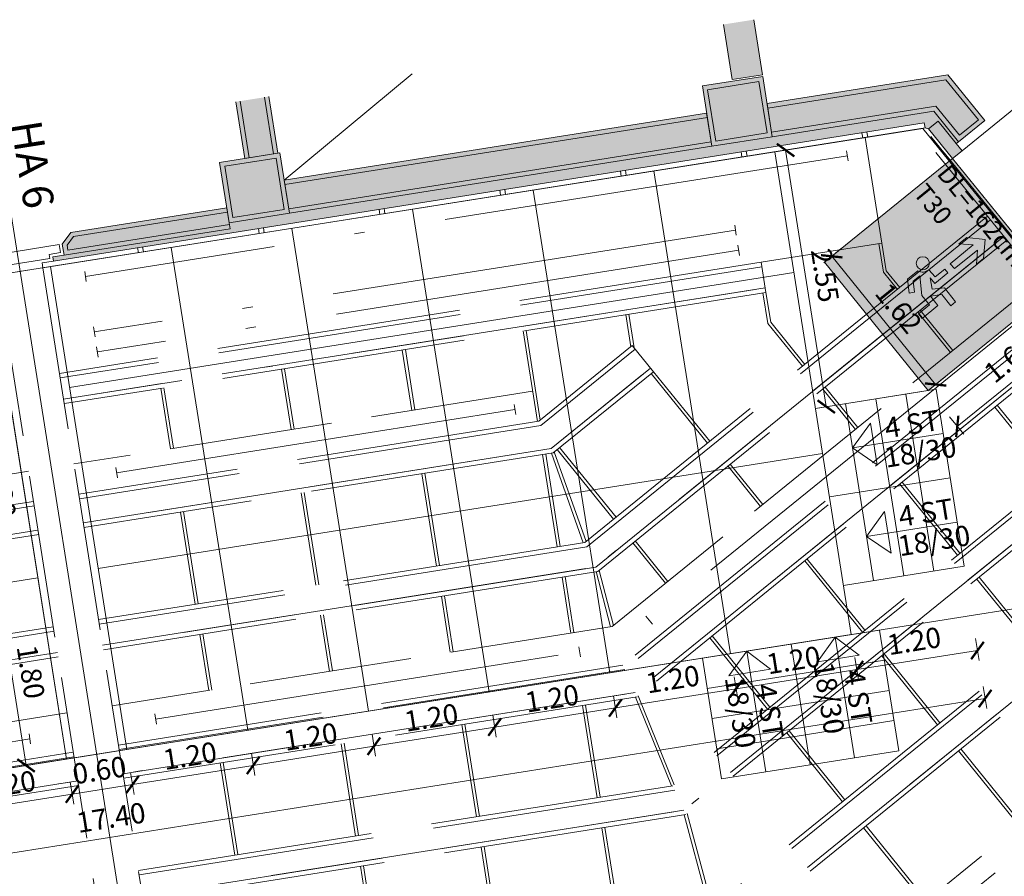
# Model space of a CAD drawing. Extents: x 5834 to 6370, y 343792 to 344479.
# Drawn here: x 5867 to 5877, y 344460 to 344468 of the extents above; entities that cross this region are included whole.
import ezdxf

# ---------------------------------------------------------------- set-up
doc = ezdxf.new("R2010")
doc.units = 0
doc.header["$LTSCALE"] = 4
doc.header["$PDMODE"] = 35
doc.header["$PDSIZE"] = 0.3
for name, pattern in [('AUSGEZOGEN', [0]), ('MITTE', [2, 1.25, -0.25, 0.25, -0.25]), ('STRICHPUNKT', [7, 5, -1, 0, -1]), ('VERDECKT', [2.5, 2, -0.5])]:
    doc.linetypes.add(name, pattern=pattern)
doc.layers.get('0').update_dxf_attribs({"linetype": 'CONTINUOUS', "lineweight": 30})
doc.layers.get('Defpoints').update_dxf_attribs({"linetype": 'CONTINUOUS'})
for name, color, linetype, lineweight in [('A_00_Achsen Haupt', 7, 'STRICHPUNKT', 13), ('A_00_Block', 214, 'CONTINUOUS', 0), ('A_00_Raster_Achsen_TXT', 251, 'MITTE', 13), ('A_00_UNBESTIMMT', 7, 'CONTINUOUS', 9), ('A_01_Bebauung_Bestand', 7, 'CONTINUOUS', 20), ('A_03_FETÜ_SN', 131, 'CONTINUOUS', 13), ('A_03_Technik', 7, 'MITTE', 0), ('A_04_Bühne_ECR', 7, 'CONTINUOUS', 0), ('A_04_Bühne_Praktikabel_AN', 7, 'CONTINUOUS', 0), ('A_04_Bühne_Praktikabel_TXT', 92, 'CONTINUOUS', 9), ('A_06_DIM_Kotenschnur', 7, 'CONTINUOUS', 5), ('A_06_Rauminfo_Allgemein', 7, 'CONTINUOUS', 0), ('A_06_Symbol Schacht', 252, 'CONTINUOUS', 13), ('B_04_Symbol_Fluchtwegsmännchen', 7, 'CONTINUOUS', 13)]:
    doc.layers.add(name, color=color, linetype=linetype, lineweight=lineweight)
doc.layers.add('A_00_Hilfskonstruktion', color=30, linetype='CONTINUOUS', lineweight=0, plot=False)
for name, color, linetype, lineweight, true_color in [('A_03_DS_Deckenraster', 7, 'VERDECKT', 5, 0xcc0099), ('A_03_DS_Laufschienen', 4, 'VERDECKT', 9, 0x00ffff), ('A_03_DS_Züge', 7, 'STRICHPUNKT', 15, 0x5f9a4c), ('A_06_Solid_Bestand', 7, 'CONTINUOUS', 0, 0x595959)]:
    doc.layers.add(name, color=color, linetype=linetype, lineweight=lineweight, true_color=true_color)
doc.layers.add('B_S+V_Schraff_SV', color=7, linetype='CONTINUOUS', lineweight=13, true_color=0xa5e59f, transparency=0.4)
doc.styles.get("Standard").update_dxf_attribs({"font": 'simplex.shx'})
doc.dimstyles.get("Standard").update_dxf_attribs({"dimtxt": 0.2, "dimasz": 0.15, "dimexe": 0.1, "dimexo": 0.0225, "dimgap": 0.09, "dimtad": 1, "dimzin": 0, "dimdsep": 46, "dimtxsty": 'Standard', "dimblk": 'ARCHTICK', "dimcen": 0.09, "dimclrd": 256, "dimclre": 256, "dimadec": 0, "dimazin": 0, "dimtfac": 1, "dimtofl": 0, "dimtmove": 0, "dimatfit": 3, "dimldrblk": 'ARCHTICK', "dimfxl": 0.12, "dimfxlon": 1, "dimtolj": 1, "dimtzin": 0, "dimlwd": 5, "dimlwe": 5, "dimarcsym": 0})

# ---------------------------------------------------------------- blocks, each defined once
blk = doc.blocks.new('Saal E_Züge')
at = {"layer": 'A_03_DS_Züge', "ltscale": 0.2}
for p, q in [((1.8732, 28.1288), (25.6825, 28.1288)), ((3.0855, 27.9688), (3.0855, 23.0117)), ((4.2855, 27.9688), (4.2855, 22.5361)), ((5.4855, 27.9688), (5.4855, 22.1806)), ((6.6855, 27.9688), (6.6855, 21.7051)), ((3.8205, 27.7688), (3.8205, 22.9907)), ((1.5024, 27.3737), (-2.2851, 20.8135)), ((1.5457, 27.3487), (1.4591, 27.3987)), ((1.3787, 26.0594), (-1.8088, 20.5385)), ((1.422, 26.0344), (1.3354, 26.0844)), ((1.5519, 25.9594), (-1.6356, 20.4385)), ((1.5952, 25.9344), (1.5086, 25.9844)), ((1.9527, 25.8435), (-1.4348, 19.9762)), ((1.9061, 24.4588), (1.9061, 23.3028)), ((1.9061, 23.3028), (-0.3696, 19.3612)), ((1.3837, 23.268), (-0.5963, 19.8385)), ((1.427, 23.243), (1.3404, 23.293)), ((3.8705, 22.9907), (3.7705, 22.9907)), ((3.0355, 22.8251), (0.6843, 18.7527)), ((4.2355, 22.3495), (1.7902, 18.1142)), ((1.5245, 18.614), (3.6316, 22.2636)), ((3.6749, 22.2386), (3.5883, 22.2886)), ((5.4355, 21.994), (2.8442, 17.5057)), ((-2.2418, 20.7885), (-2.3284, 20.8385)), ((-1.7655, 20.5135), (-1.8521, 20.5635)), ((-1.5923, 20.4135), (-1.6789, 20.4635)), ((-0.553, 19.8135), (-0.6396, 19.8635)), ((-2.9705, 14.8563), (-0.6949, 18.7979)), ((1.5679, 18.589), (1.4812, 18.639)), ((-1.9921, 14.1171), (0.3591, 18.1894)), ((0.8993, 17.5311), (-1.2078, 13.8815)), ((-0.9803, 13.3156), (1.465, 17.5509)), ((0.9426, 17.5061), (0.856, 17.5561))]:
    blk.add_line(p, q, dxfattribs=at)
blk = doc.blocks.new('Saal E_Laufschienen')
at = {"layer": 'A_03_DS_Laufschienen', "ltscale": 0.3}
for p, q in [((2.8303, 28.0684), (2.8303, 22.9796)), ((2.8753, 28.0684), (2.8753, 22.9675)), ((3.0853, 28.0684), (3.0853, 22.9113)), ((3.1303, 28.0684), (3.1303, 22.8992)), ((4.0003, 28.0684), (4.0003, 22.5121)), ((4.0453, 28.0684), (4.0453, 22.5)), ((4.2853, 28.0684), (4.2853, 22.4357)), ((4.3303, 28.0684), (4.3303, 22.4237)), ((5.2303, 28.0684), (5.2303, 22.1485)), ((5.2753, 28.0684), (5.2753, 22.1365)), ((5.4853, 28.0684), (5.4853, 22.0802)), ((5.5303, 28.0684), (5.5303, 22.0681)), ((6.4003, 28.0684), (6.4003, 21.681)), ((6.4453, 28.0684), (6.4453, 21.669)), ((6.6853, 28.0684), (6.6853, 21.6047)), ((6.7303, 28.0684), (6.7303, 21.5926)), ((1.7816, 26.0572), (-1.7059, 20.0167)), ((1.8206, 26.0347), (-1.6669, 19.9942)), ((1.7816, 26.0572), (2.0414, 25.9072)), ((2.0024, 25.9297), (-1.4851, 19.8892)), ((2.0414, 25.9072), (-1.4461, 19.8667)), ((1.6208, 24.5584), (1.6208, 23.3788)), ((1.9508, 24.5584), (1.6208, 24.5584)), ((1.6658, 24.5584), (1.6658, 23.3667)), ((1.9058, 24.5584), (1.9058, 23.3024)), ((1.9508, 24.5584), (1.9508, 23.2904)), ((1.6208, 23.3788), (-0.6667, 19.4167)), ((1.6658, 23.3667), (-0.6277, 19.3942)), ((1.9058, 23.3024), (-0.4199, 19.2742)), ((1.9508, 23.2904), (-0.3809, 19.2517)), ((2.8303, 22.9796), (0.4133, 18.7932)), ((2.8753, 22.9675), (0.4522, 18.7707)), ((3.0853, 22.9113), (0.6341, 18.6657)), ((3.1303, 22.8992), (0.6731, 18.6432)), ((4.0003, 22.5121), (1.4932, 18.1697)), ((4.0453, 22.5), (1.5322, 18.1472)), ((4.2853, 22.4357), (1.74, 18.0272)), ((4.3303, 22.4237), (1.779, 18.0047)), ((5.2303, 22.1485), (2.5731, 17.5462)), ((5.2753, 22.1365), (2.6121, 17.5237)), ((5.4853, 22.0802), (2.794, 17.4187)), ((5.5303, 22.0681), (2.8329, 17.3962)), ((-3.1792, 15.0649), (-0.8917, 19.027)), ((-3.1462, 15.032), (-0.8527, 19.0045)), ((-2.9705, 14.8563), (-0.6449, 18.8845)), ((-2.9376, 14.8234), (-0.6059, 18.862)), ((-2.2288, 14.2171), (0.1883, 18.4035)), ((-2.1958, 14.1842), (0.2272, 18.381)), ((-2.0421, 14.0304), (0.4091, 18.276)), ((-2.0091, 13.9975), (0.4481, 18.2535)), ((-1.2389, 13.4376), (1.2682, 17.78)), ((-1.2059, 13.4047), (1.3072, 17.7575)), ((-1.0303, 13.229), (1.515, 17.6375)), ((-0.9973, 13.196), (1.554, 17.615))]:
    blk.add_line(p, q, dxfattribs=at)
blk = doc.blocks.new('Saal E_Deckenraster')
at = {"layer": 'A_03_DS_Deckenraster', "ltscale": 0.2}
for p, q in [((25.6223, 28.0684), (1.7303, 28.0684)), ((25.6823, 28.1284), (1.7649, 28.1284)), ((3.6403, 28.0684), (3.6403, 22.6686)), ((7.6753, 28.0684), (7.6753, 21.3054)), ((7.8853, 28.0684), (7.8853, 21.2491)), ((2.3816, 27.0965), (1.4723, 27.6215)), ((2.3816, 27.0965), (1.7816, 26.0572)), ((2.3666, 27.0705), (2.6127, 26.9284)), ((2.3816, 27.0965), (2.6207, 26.9584)), ((3.1303, 26.9734), (3.6403, 26.9734)), ((4.3303, 26.9734), (5.2303, 26.9734)), ((2.6127, 26.9284), (2.8303, 26.9284)), ((2.6207, 26.9584), (2.8303, 26.9584)), ((3.1303, 26.9434), (3.6403, 26.9434)), ((4.3303, 26.9434), (5.2303, 26.9434)), ((2.2911, 25.7284), (2.0264, 25.8813)), ((2.2992, 25.7584), (2.0414, 25.9072)), ((2.2911, 25.7284), (2.8303, 25.7284)), ((2.2992, 25.7584), (2.8303, 25.7584)), ((3.1303, 25.7734), (3.6403, 25.7734)), ((3.1303, 25.7434), (3.6403, 25.7434)), ((4.3303, 25.7734), (5.2303, 25.7734)), ((4.3303, 25.7434), (5.2303, 25.7434)), ((5.5303, 25.7734), (6.4003, 25.7734)), ((5.5303, 25.7434), (6.4003, 25.7434)), ((1.6208, 24.5411), (1.3447, 24.7005)), ((1.6508, 24.5584), (1.3597, 24.7265)), ((1.9508, 24.5584), (2.8303, 24.5584)), ((3.1303, 24.5734), (3.6403, 24.5734)), ((4.3303, 24.5734), (5.2303, 24.5734)), ((5.5303, 24.5734), (6.4003, 24.5734)), ((6.7303, 24.5734), (7.6753, 24.5734)), ((1.9508, 24.5284), (2.8303, 24.5284)), ((3.1303, 24.5434), (3.6403, 24.5434)), ((4.3303, 24.5434), (5.2303, 24.5434)), ((5.5303, 24.5434), (6.4003, 24.5434)), ((6.7303, 24.5434), (7.6753, 24.5434)), ((1.6133, 23.3658), (0.8339, 23.8158)), ((1.6208, 23.3961), (0.8489, 23.8418)), ((1.3535, 23.5158), (-0.9265, 19.5667)), ((1.9508, 23.3734), (2.8303, 23.3734)), ((1.9508, 23.3434), (2.8303, 23.3434)), ((1.9508, 23.3063), (2.8303, 22.9955)), ((3.1303, 23.3734), (3.6403, 23.3734)), ((3.1303, 23.3434), (3.6403, 23.3434)), ((4.3303, 23.3734), (5.2303, 23.3734)), ((4.3303, 23.3434), (5.2303, 23.3434)), ((5.5303, 23.3734), (6.4003, 23.3734)), ((5.5303, 23.3434), (6.4003, 23.3434)), ((6.7303, 23.3734), (7.6753, 23.3734)), ((6.7303, 23.3434), (7.6753, 23.3434)), ((2.7083, 22.7683), (1.9141, 23.2268)), ((1.9432, 23.2771), (2.8226, 22.9664)), ((2.6933, 22.7423), (1.8991, 23.2008)), ((3.1303, 22.9157), (3.6403, 22.685)), ((3.1227, 22.8862), (3.6327, 22.6555)), ((0.7535, 22.4766), (0.2339, 22.7766)), ((0.7685, 22.5025), (0.2489, 22.8025)), ((3.6403, 22.6686), (1.1554, 18.3647)), ((3.4354, 22.3138), (2.9531, 22.5923)), ((3.4504, 22.3398), (2.9681, 22.6183)), ((5.2303, 22.1642), (4.3303, 22.4394)), ((5.2226, 22.1352), (4.3226, 22.4103)), ((2.0933, 21.7031), (1.2991, 22.1616)), ((2.1083, 21.729), (1.3141, 22.1875)), ((5.5227, 22.0551), (6.3927, 21.6679)), ((5.5303, 22.0846), (6.4003, 21.6974)), ((4.8531, 21.4953), (4.059, 21.9538)), ((4.8681, 21.5213), (4.074, 21.9798)), ((0.1685, 21.4633), (-0.3511, 21.7633)), ((0.1535, 21.4373), (-0.3661, 21.7373)), ((2.8504, 21.3005), (2.3681, 21.579)), ((2.8354, 21.2746), (2.3531, 21.5531)), ((5.9481, 20.8978), (5.1279, 21.3713)), ((5.9331, 20.8718), (5.1129, 21.3453)), ((1.4933, 20.6638), (0.6991, 21.1223)), ((1.5083, 20.6898), (0.7141, 21.1483)), ((4.2531, 20.4561), (3.459, 20.9146)), ((4.2681, 20.482), (3.474, 20.9405)), ((-0.4465, 20.3981), (-0.9661, 20.6981)), ((-0.4315, 20.4241), (-0.9511, 20.7241)), ((-2.6152, 20.5417), (21.0013, 6.9067)), ((2.2354, 20.2353), (1.7531, 20.5138)), ((2.2504, 20.2613), (1.7681, 20.5398)), ((5.3331, 19.8326), (4.5129, 20.3061)), ((5.3481, 19.8585), (4.5279, 20.332)), ((-2.8402, 20.152), (20.7763, 6.517)), ((-2.8402, 20.152), (20.7763, 6.517)), ((0.9083, 19.6506), (0.1141, 20.1091)), ((0.8933, 19.6246), (0.0991, 20.0831)), ((3.6531, 19.4168), (2.859, 19.8753)), ((3.6681, 19.4428), (2.874, 19.9013)), ((1.6354, 19.1961), (1.1531, 19.4746)), ((1.6504, 19.2221), (1.1681, 19.5006)), ((4.7331, 18.7933), (3.9129, 19.2668)), ((4.7481, 18.8193), (3.9279, 19.2928)), ((-3.4315, 15.2279), (-1.1515, 19.177)), ((3.0681, 18.4036), (2.274, 18.8621)), ((3.0531, 18.3776), (2.259, 18.8361)), ((-1.5544, 13.6712), (0.9304, 17.975))]:
    blk.add_line(p, q, dxfattribs=at)
blk = doc.blocks.new('_ArchTick')
at = {"color": 0, "linetype": 'ByBlock', "const_width": 0.15}
blk.add_lwpolyline([(-0.5, -0.5), (0.5, 0.5)], dxfattribs=at)
blk = doc.blocks.new('*D363')
at = {"layer": 'A_04_Bühne_Praktikabel_AN', "linetype": 'AUSGEZOGEN', "lineweight": 5, "transparency": 16777216}
for p, q in [((-8.7, -5.5056), (-8.7, -5.7256)), ((8.7, -5.5056), (8.7, -5.7256)), ((-8.7, -5.6256), (8.7, -5.6256))]:
    blk.add_line(p, q, dxfattribs=at)
at = {"layer": 'Defpoints', "color": 0, "linetype": 'AUSGEZOGEN', "transparency": 16777216}
for p in [(-8.7, -4.8), (8.7, -4.8), (8.7, -5.6256)]:
    blk.add_point(p, dxfattribs=at)
at = {"layer": 'A_04_Bühne_Praktikabel_AN', "linetype": 'AUSGEZOGEN', "lineweight": 5, "transparency": 16777216, "xscale": 0.15, "yscale": 0.15, "zscale": 0.15, "rotation": 180}
blk.add_blockref('_ArchTick', (-8.7, -5.6256), dxfattribs=at)
at = {"layer": 'A_04_Bühne_Praktikabel_AN', "linetype": 'AUSGEZOGEN', "lineweight": 5, "transparency": 16777216, "xscale": 0.15, "yscale": 0.15, "zscale": 0.15}
blk.add_blockref('_ArchTick', (8.7, -5.6256), dxfattribs=at)
at = {"layer": 'A_04_Bühne_Praktikabel_AN', "color": 0, "linetype": 'AUSGEZOGEN', "transparency": 16777216, "insert": (0.0402, -5.4356), "char_height": 0.2, "attachment_point": 5}
blk.add_mtext('\\A1;17.40', dxfattribs=at)
blk = doc.blocks.new('*D364')
at = {"layer": 'A_04_Bühne_Praktikabel_AN', "linetype": 'AUSGEZOGEN', "lineweight": 5, "transparency": 16777216}
for p, q in [((-0.9679, 0), (-1.1879, 0)), ((-1.0879, 0), (-1.0879, -4.8)), ((-0.9679, -4.8), (-1.1879, -4.8))]:
    blk.add_line(p, q, dxfattribs=at)
at = {"layer": 'Defpoints', "color": 0, "linetype": 'AUSGEZOGEN', "transparency": 16777216}
for p in [(6.7084, 0), (-1.0879, -4.8), (6.7084, -4.8)]:
    blk.add_point(p, dxfattribs=at)
at = {"layer": 'A_04_Bühne_Praktikabel_AN', "linetype": 'AUSGEZOGEN', "lineweight": 5, "transparency": 16777216, "xscale": 0.15, "yscale": 0.15, "zscale": 0.15}
for p, rotation in [((-1.0879, 0), 90.00000000041689), ((-1.0879, -4.8), 270.0000000004169)]:
    blk.add_blockref('_ArchTick', p, dxfattribs=dict(at, rotation=rotation))
at = {"layer": 'A_04_Bühne_Praktikabel_AN', "color": 0, "linetype": 'AUSGEZOGEN', "transparency": 16777216, "insert": (-0.8979, -2.4), "char_height": 0.2, "attachment_point": 5, "rotation": 270}
blk.add_mtext('\\A1;4.80', dxfattribs=at)
blk = doc.blocks.new('*D365')
at = {"layer": 'A_04_Bühne_Praktikabel_AN', "linetype": 'AUSGEZOGEN', "lineweight": 5, "transparency": 16777216}
for p, q in [((7.5225, 0), (7.7084, 0)), ((7.6084, -2.5507), (7.6084, 0)), ((7.5225, -2.5507), (7.7084, -2.5507))]:
    blk.add_line(p, q, dxfattribs=at)
at = {"layer": 'Defpoints', "color": 0, "linetype": 'AUSGEZOGEN', "transparency": 16777216}
for p in [(7.5, 0), (7.6084, 0), (7.5, -2.5507)]:
    blk.add_point(p, dxfattribs=at)
at = {"layer": 'A_04_Bühne_Praktikabel_AN', "linetype": 'AUSGEZOGEN', "lineweight": 5, "transparency": 16777216, "xscale": 0.15, "yscale": 0.15, "zscale": 0.15}
for p, rotation in [((7.6084, 0), 90.00000000041689), ((7.6084, -2.5507), 270.0000000004169)]:
    blk.add_blockref('_ArchTick', p, dxfattribs=dict(at, rotation=rotation))
at = {"layer": 'A_04_Bühne_Praktikabel_AN', "color": 0, "linetype": 'AUSGEZOGEN', "transparency": 16777216, "insert": (7.7984, -1.2754), "char_height": 0.2, "attachment_point": 5, "rotation": 270}
blk.add_mtext('\\A1;2.55', dxfattribs=at)
blk = doc.blocks.new('*D366')
at = {"layer": 'A_04_Bühne_Praktikabel_AN', "linetype": 'AUSGEZOGEN', "lineweight": 5, "transparency": 16777216}
for p, q in [((-0.8232, -1.2), (-0.6032, -1.2)), ((-0.7032, -1.2), (-0.7032, -3)), ((-0.8232, -3), (-0.6032, -3))]:
    blk.add_line(p, q, dxfattribs=at)
at = {"layer": 'Defpoints', "color": 0, "linetype": 'AUSGEZOGEN', "transparency": 16777216}
for p in [(-6.6271, -1.2), (-1.6433, -3), (-0.7032, -3)]:
    blk.add_point(p, dxfattribs=at)
at = {"layer": 'A_04_Bühne_Praktikabel_AN', "linetype": 'AUSGEZOGEN', "lineweight": 5, "transparency": 16777216, "xscale": 0.15, "yscale": 0.15, "zscale": 0.15}
for p, rotation in [((-0.7032, -1.2), 90.00000000041689), ((-0.7032, -3), 270.0000000004169)]:
    blk.add_blockref('_ArchTick', p, dxfattribs=dict(at, rotation=rotation))
at = {"layer": 'A_04_Bühne_Praktikabel_AN', "color": 0, "linetype": 'AUSGEZOGEN', "transparency": 16777216, "insert": (-0.5132, -2.1), "char_height": 0.2, "attachment_point": 5, "rotation": 270}
blk.add_mtext('\\A1;1.80', dxfattribs=at)
blk = doc.blocks.new('*D367')
at = {"layer": 'A_04_Bühne_Praktikabel_AN', "linetype": 'AUSGEZOGEN', "lineweight": 5, "transparency": 16777216}
for p, q in [((-0.8232, -3), (-0.6032, -3)), ((-0.7032, -3), (-0.7032, -4.8)), ((-0.8232, -4.8), (-0.6032, -4.8))]:
    blk.add_line(p, q, dxfattribs=at)
at = {"layer": 'Defpoints', "color": 0, "linetype": 'AUSGEZOGEN', "transparency": 16777216}
for p in [(-1.6433, -3), (-1.4528, -4.8), (-0.7032, -4.8)]:
    blk.add_point(p, dxfattribs=at)
at = {"layer": 'A_04_Bühne_Praktikabel_AN', "linetype": 'AUSGEZOGEN', "lineweight": 5, "transparency": 16777216, "xscale": 0.15, "yscale": 0.15, "zscale": 0.15}
for p, rotation in [((-0.7032, -3), 90.00000000041689), ((-0.7032, -4.8), 270.0000000004169)]:
    blk.add_blockref('_ArchTick', p, dxfattribs=dict(at, rotation=rotation))
at = {"layer": 'A_04_Bühne_Praktikabel_AN', "color": 0, "linetype": 'AUSGEZOGEN', "transparency": 16777216, "insert": (-0.5132, -3.9), "char_height": 0.2, "attachment_point": 5, "rotation": 270}
blk.add_mtext('\\A1;1.80', dxfattribs=at)
blk = doc.blocks.new('*D368')
at = {"layer": 'A_06_DIM_Kotenschnur', "lineweight": 5, "transparency": 16777216}
for p, q in [((-0.3, -5.0282), (-0.3, -5.2482)), ((0.3, -5.0282), (0.3, -5.2482)), ((-0.3, -5.1482), (0.3, -5.1482))]:
    blk.add_line(p, q, dxfattribs=at)
at = {"layer": 'Defpoints', "color": 0, "transparency": 16777216}
for p in [(-0.3, -3.552), (0.3, -3.552), (0.3, -5.1482)]:
    blk.add_point(p, dxfattribs=at)
at = {"layer": 'A_06_DIM_Kotenschnur', "lineweight": 5, "transparency": 16777216, "xscale": 0.15, "yscale": 0.15, "zscale": 0.15}
for p, rotation in [((-0.3, -5.1482), 180.0000000133402), ((0.3, -5.1482), 1.33401877782437e-08)]:
    blk.add_blockref('_ArchTick', p, dxfattribs=dict(at, rotation=rotation))
at = {"layer": 'A_06_DIM_Kotenschnur', "color": 0, "transparency": 16777216, "insert": (0.0002, -4.9588), "char_height": 0.2, "attachment_point": 5, "rotation": 0}
blk.add_mtext('\\A1;0.60', dxfattribs=at)
blk = doc.blocks.new('*D369')
at = {"layer": 'A_06_DIM_Kotenschnur', "lineweight": 5, "transparency": 16777216}
for p, q in [((0.3, -5.0282), (0.3, -5.2482)), ((1.5, -5.0282), (1.5, -5.2482)), ((0.3, -5.1482), (1.5, -5.1482))]:
    blk.add_line(p, q, dxfattribs=at)
at = {"layer": 'Defpoints', "color": 0, "transparency": 16777216}
for p in [(0.3, -3.552), (1.5, -3.552), (1.5, -5.1482)]:
    blk.add_point(p, dxfattribs=at)
at = {"layer": 'A_06_DIM_Kotenschnur', "lineweight": 5, "transparency": 16777216, "xscale": 0.15, "yscale": 0.15, "zscale": 0.15}
for p, rotation in [((0.3, -5.1482), 180.0000000133402), ((1.5, -5.1482), 1.33401877782437e-08)]:
    blk.add_blockref('_ArchTick', p, dxfattribs=dict(at, rotation=rotation))
at = {"layer": 'A_06_DIM_Kotenschnur', "color": 0, "transparency": 16777216, "insert": (0.9, -4.9582), "char_height": 0.2, "attachment_point": 5, "rotation": 0}
blk.add_mtext('\\A1;1.20', dxfattribs=at)
blk = doc.blocks.new('*D370')
at = {"layer": 'A_06_DIM_Kotenschnur', "lineweight": 5, "transparency": 16777216}
for p, q in [((1.5, -5.0282), (1.5, -5.2482)), ((2.7, -5.0282), (2.7, -5.2482)), ((1.5, -5.1482), (2.7, -5.1482))]:
    blk.add_line(p, q, dxfattribs=at)
at = {"layer": 'Defpoints', "color": 0, "transparency": 16777216}
for p in [(1.5, -3.552), (2.7, -3.6891), (2.7, -5.1482)]:
    blk.add_point(p, dxfattribs=at)
at = {"layer": 'A_06_DIM_Kotenschnur', "lineweight": 5, "transparency": 16777216, "xscale": 0.15, "yscale": 0.15, "zscale": 0.15}
for p, rotation in [((1.5, -5.1482), 180.0000000133402), ((2.7, -5.1482), 1.33401877782437e-08)]:
    blk.add_blockref('_ArchTick', p, dxfattribs=dict(at, rotation=rotation))
at = {"layer": 'A_06_DIM_Kotenschnur', "color": 0, "transparency": 16777216, "insert": (2.1, -4.9582), "char_height": 0.2, "attachment_point": 5, "rotation": 0}
blk.add_mtext('\\A1;1.20', dxfattribs=at)
blk = doc.blocks.new('*D371')
at = {"layer": 'A_06_DIM_Kotenschnur', "lineweight": 5, "transparency": 16777216}
for p, q in [((2.7, -5.0282), (2.7, -5.2482)), ((3.9, -5.0282), (3.9, -5.2482)), ((2.7, -5.1482), (3.9, -5.1482))]:
    blk.add_line(p, q, dxfattribs=at)
at = {"layer": 'Defpoints', "color": 0, "transparency": 16777216}
for p in [(2.7, -3.6891), (3.9, -3.6891), (3.9, -5.1482)]:
    blk.add_point(p, dxfattribs=at)
at = {"layer": 'A_06_DIM_Kotenschnur', "lineweight": 5, "transparency": 16777216, "xscale": 0.15, "yscale": 0.15, "zscale": 0.15}
for p, rotation in [((2.7, -5.1482), 180.0000000133402), ((3.9, -5.1482), 1.33401877782437e-08)]:
    blk.add_blockref('_ArchTick', p, dxfattribs=dict(at, rotation=rotation))
at = {"layer": 'A_06_DIM_Kotenschnur', "color": 0, "transparency": 16777216, "insert": (3.3, -4.9582), "char_height": 0.2, "attachment_point": 5, "rotation": 0}
blk.add_mtext('\\A1;1.20', dxfattribs=at)
blk = doc.blocks.new('*D372')
at = {"layer": 'A_06_DIM_Kotenschnur', "lineweight": 5, "transparency": 16777216}
for p, q in [((3.9, -5.0282), (3.9, -5.2482)), ((5.1, -5.0282), (5.1, -5.2482)), ((3.9, -5.1482), (5.1, -5.1482))]:
    blk.add_line(p, q, dxfattribs=at)
at = {"layer": 'Defpoints', "color": 0, "transparency": 16777216}
for p in [(3.9, -3.6891), (5.1, -3.9), (5.1, -5.1482)]:
    blk.add_point(p, dxfattribs=at)
at = {"layer": 'A_06_DIM_Kotenschnur', "lineweight": 5, "transparency": 16777216, "xscale": 0.15, "yscale": 0.15, "zscale": 0.15}
for p, rotation in [((3.9, -5.1482), 180.0000000133402), ((5.1, -5.1482), 1.33401877782437e-08)]:
    blk.add_blockref('_ArchTick', p, dxfattribs=dict(at, rotation=rotation))
at = {"layer": 'A_06_DIM_Kotenschnur', "color": 0, "transparency": 16777216, "insert": (4.5, -4.9582), "char_height": 0.2, "attachment_point": 5, "rotation": 0}
blk.add_mtext('\\A1;1.20', dxfattribs=at)
blk = doc.blocks.new('*D373')
at = {"layer": 'A_06_DIM_Kotenschnur', "lineweight": 5, "transparency": 16777216}
for p, q in [((5.1, -5.0282), (5.1, -5.2482)), ((6.3, -5.0282), (6.3, -5.2482)), ((5.1, -5.1482), (6.3, -5.1482))]:
    blk.add_line(p, q, dxfattribs=at)
at = {"layer": 'Defpoints', "color": 0, "transparency": 16777216}
for p in [(5.1, -3.9), (6.3, -3.9), (6.3, -5.1482)]:
    blk.add_point(p, dxfattribs=at)
at = {"layer": 'A_06_DIM_Kotenschnur', "lineweight": 5, "transparency": 16777216, "xscale": 0.15, "yscale": 0.15, "zscale": 0.15}
for p, rotation in [((5.1, -5.1482), 180.0000000133402), ((6.3, -5.1482), 1.33401877782437e-08)]:
    blk.add_blockref('_ArchTick', p, dxfattribs=dict(at, rotation=rotation))
at = {"layer": 'A_06_DIM_Kotenschnur', "color": 0, "transparency": 16777216, "insert": (5.7, -4.9582), "char_height": 0.2, "attachment_point": 5, "rotation": 0}
blk.add_mtext('\\A1;1.20', dxfattribs=at)
blk = doc.blocks.new('*D374')
at = {"layer": 'A_06_DIM_Kotenschnur', "lineweight": 5, "transparency": 16777216}
for p, q in [((6.3, -5.0282), (6.3, -5.2482)), ((7.5, -5.0282), (7.5, -5.2482)), ((6.3, -5.1482), (7.5, -5.1482))]:
    blk.add_line(p, q, dxfattribs=at)
at = {"layer": 'Defpoints', "color": 0, "transparency": 16777216}
for p in [(7.5, -3.637), (6.3, -3.9), (7.5, -5.1482)]:
    blk.add_point(p, dxfattribs=at)
at = {"layer": 'A_06_DIM_Kotenschnur', "lineweight": 5, "transparency": 16777216, "xscale": 0.15, "yscale": 0.15, "zscale": 0.15}
for p, rotation in [((6.3, -5.1482), 180.0000000133402), ((7.5, -5.1482), 1.33401877782437e-08)]:
    blk.add_blockref('_ArchTick', p, dxfattribs=dict(at, rotation=rotation))
at = {"layer": 'A_06_DIM_Kotenschnur', "color": 0, "transparency": 16777216, "insert": (6.9, -4.9582), "char_height": 0.2, "attachment_point": 5, "rotation": 0}
blk.add_mtext('\\A1;1.20', dxfattribs=at)
blk = doc.blocks.new('*D375')
at = {"layer": 'A_06_DIM_Kotenschnur', "lineweight": 5, "transparency": 16777216}
for p, q in [((7.5, -5.0282), (7.5, -5.2482)), ((8.7, -5.0282), (8.7, -5.2482)), ((7.5, -5.1482), (8.7, -5.1482))]:
    blk.add_line(p, q, dxfattribs=at)
at = {"layer": 'Defpoints', "color": 0, "transparency": 16777216}
for p in [(8.7, -3.48), (7.5, -3.637), (8.7, -5.1482)]:
    blk.add_point(p, dxfattribs=at)
at = {"layer": 'A_06_DIM_Kotenschnur', "lineweight": 5, "transparency": 16777216, "xscale": 0.15, "yscale": 0.15, "zscale": 0.15}
for p, rotation in [((7.5, -5.1482), 180.0000000133402), ((8.7, -5.1482), 1.33401877782437e-08)]:
    blk.add_blockref('_ArchTick', p, dxfattribs=dict(at, rotation=rotation))
at = {"layer": 'A_06_DIM_Kotenschnur', "color": 0, "transparency": 16777216, "insert": (8.1, -4.9582), "char_height": 0.2, "attachment_point": 5, "rotation": 0}
blk.add_mtext('\\A1;1.20', dxfattribs=at)
blk = doc.blocks.new('*D383')
at = {"layer": 'A_06_DIM_Kotenschnur', "lineweight": 5, "transparency": 16777216}
for p, q in [((-1.5, -5.0282), (-1.5, -5.2482)), ((-0.3, -5.0282), (-0.3, -5.2482)), ((-1.5, -5.1482), (-0.3, -5.1482))]:
    blk.add_line(p, q, dxfattribs=at)
at = {"layer": 'Defpoints', "color": 0, "transparency": 16777216}
for p in [(-0.3, -3.552), (-1.5, -3.7683), (-0.3, -5.1482)]:
    blk.add_point(p, dxfattribs=at)
at = {"layer": 'A_06_DIM_Kotenschnur', "lineweight": 5, "transparency": 16777216, "xscale": 0.15, "yscale": 0.15, "zscale": 0.15}
for p, rotation in [((-1.5, -5.1482), 180.0000000133402), ((-0.3, -5.1482), 1.33401877782437e-08)]:
    blk.add_blockref('_ArchTick', p, dxfattribs=dict(at, rotation=rotation))
at = {"layer": 'A_06_DIM_Kotenschnur', "color": 0, "transparency": 16777216, "insert": (-0.9, -4.9582), "char_height": 0.2, "attachment_point": 5, "rotation": 0}
blk.add_mtext('\\A1;1.20', dxfattribs=at)
blk = doc.blocks.new('ECR-BÜHNE')
at = {"layer": 'A_04_Bühne_ECR'}
for p, q in [((18.204, 0), (17.9919, -0.2121)), ((18.204, -1.2), (18.204, 0)), ((18.204, 0), (18.4062, -0.2121)), ((19.084, 0), (18.8719, -0.2121)), ((19.084, -1.2), (19.084, 0)), ((19.084, 0), (19.2862, -0.2121)), ((17.9919, -0.2121), (18.4062, -0.2121)), ((18.8719, -0.2121), (19.2862, -0.2121)), ((17.764, -0.3), (18.644, -0.3)), ((18.644, -0.3), (19.524, -0.3)), ((17.764, -0.6), (18.644, -0.6)), ((18.644, -0.6), (19.524, -0.6)), ((17.764, -0.9), (18.644, -0.9)), ((18.644, -0.9), (19.524, -0.9))]:
    blk.add_line(p, q, dxfattribs=at)
for points in [[(0, 0), (2.7713, 4.8), (11.4426, 4.8), (11.4426, 0)], [(11.4426, 4.8), (12.0426, 4.8), (12.0426, 0), (11.4426, 0)], [(23.4851, 0), (20.7138, 4.8), (12.0426, 4.8), (12.0426, 0)], [(17.7636, 0), (18.6438, 0), (18.644, -1.2), (17.7637, -1.2)], [(18.6438, 0), (19.524, 0), (19.5242, -1.2), (18.6439, -1.2)]]:
    blk.add_lwpolyline(points, close=True, dxfattribs=at)
for points in [[(18.644, -0.3, 0.54), (19.524, -0.3, 0.54), (19.524, -0.3, 0.69), (18.644, -0.3, 0.69)], [(18.644, -0.6, 0.36), (19.524, -0.6, 0.36), (19.524, -0.6, 0.51), (18.644, -0.6, 0.51)], [(18.644, -0.9, 0.18), (19.524, -0.9, 0.18), (19.524, -0.9, 0.33), (18.644, -0.9, 0.33)]]:
    blk.add_3dface(points, dxfattribs=at)
for s, p in [('18/30 ', (17.9485, -0.2248)), ('18/30 ', (18.8285, -0.2248)), ('4 ST ', (18.2328, -0.3459)), ('4 ST ', (19.1128, -0.3459))]:
    blk.add_text(s, height=0.2, rotation=270.11367, dxfattribs=at).set_placement(p)
blk = doc.blocks.new('TUER')
at = {"layer": 'A_03_FETÜ_SN'}
blk.add_line((-1, 0), (0, 0), dxfattribs=at)
blk.add_arc((0, 0), 1, 90, 180, dxfattribs=at)
blk = doc.blocks.new('B_04_Symbol_Fluchtwegsmännchen1')
at = {"layer": 'B_04_Symbol_Fluchtwegsmännchen', "lineweight": 0, "ltscale": 10, "true_color": 0xff0000}
h = blk.add_hatch(color=1, dxfattribs=at)
h.dxf.hatch_style = 1
h.paths.add_polyline_path([(0.141, 0.026), (0.141, -0.113), (0.461, -0.113), (0.461, -0.024), (0.225, -0.024), (0.217, 0.161, -0.333927), (0.042, 0.278), (-0.213, 0.278), (-0.354, 0.048), (-0.264, 0.001), (-0.15, 0.179), (0.007, 0.179), (-0.196, -0.133), (-0.196, -0.365), (-0.466, -0.365), (-0.466, -0.479), (-0.079, -0.479), (-0.079, -0.25), (0.108, -0.362), (0.108, -0.637), (0.227, -0.637), (0.227, -0.296), (0.029, -0.168)])
h.paths.add_polyline_path([(0.08, 0.329, 1), (0.329, 0.329, 1)])
h.paths.add_polyline_path([(1.414, -0.069), (1.164, 0.183), (0.973, 0.183), (1.17, -0.006), (0.602, -0.006), (0.608, -0.13), (1.171, -0.13), (0.986, -0.328), (1.163, -0.328)])
at = {"layer": 'B_04_Symbol_Fluchtwegsmännchen', "lineweight": 0, "ltscale": 10}
for p, q in [((-0.354, 0.048), (-0.213, 0.278)), ((-0.213, 0.278), (0.042, 0.278)), ((-0.264, 0.001), (-0.354, 0.048)), ((-0.15, 0.179), (-0.264, 0.001)), ((-0.196, -0.133), (0.007, 0.179)), ((0.007, 0.179), (-0.15, 0.179)), ((0.029, -0.168), (0.141, 0.026)), ((0.141, 0.026), (0.141, -0.113)), ((0.225, -0.024), (0.217, 0.161)), ((-0.196, -0.365), (-0.196, -0.133)), ((0.227, -0.296), (0.029, -0.168)), ((0.141, -0.113), (0.461, -0.113)), ((0.461, -0.024), (0.225, -0.024)), ((0.461, -0.113), (0.461, -0.024)), ((-0.466, -0.365), (-0.466, -0.479)), ((-0.466, -0.365), (-0.196, -0.365)), ((-0.079, -0.479), (-0.079, -0.25)), ((-0.079, -0.25), (0.108, -0.362)), ((0.108, -0.362), (0.108, -0.637)), ((0.227, -0.637), (0.227, -0.296)), ((-0.466, -0.479), (-0.079, -0.479)), ((0.108, -0.637), (0.227, -0.637))]:
    blk.add_line(p, q, dxfattribs=at)
blk.add_lwpolyline([(0.602, -0.006), (0.608, -0.13), (1.171, -0.13), (0.986, -0.328), (1.163, -0.328), (1.414, -0.069), (1.164, 0.183), (0.973, 0.183), (1.17, -0.006), (0.602, -0.006)], dxfattribs=at)
blk.add_circle((0.205, 0.329), 0.125, dxfattribs=at)
blk.add_arc((0.207, 0.336), 0.175, 199.2206, 273.0829, dxfattribs=at)
blk = doc.blocks.new('*D25')
at = {"layer": 'A_06_DIM_Kotenschnur', "lineweight": 5, "transparency": 16777216}
for p, q in [((5.0732, 6.3049), (5.0732, 6.0849)), ((6.6932, 6.3049), (6.6932, 6.0849)), ((5.0732, 6.1849), (6.6932, 6.1849))]:
    blk.add_line(p, q, dxfattribs=at)
at = {"layer": 'Defpoints', "color": 0, "transparency": 16777216}
for p in [(5.0732, 6.5262), (6.6932, 6.5262), (6.6932, 6.1849)]:
    blk.add_point(p, dxfattribs=at)
at = {"layer": 'A_06_DIM_Kotenschnur', "lineweight": 5, "transparency": 16777216, "xscale": 0.15, "yscale": 0.15, "zscale": 0.15}
for p, rotation in [((5.0732, 6.1849), 180.000000003088), ((6.6932, 6.1849), 3.087987818014202e-09)]:
    blk.add_blockref('_ArchTick', p, dxfattribs=dict(at, rotation=rotation))
at = {"layer": 'A_06_DIM_Kotenschnur', "color": 0, "transparency": 16777216, "insert": (5.8832, 6.3749), "char_height": 0.2, "attachment_point": 5, "rotation": 0}
blk.add_mtext('\\A1;1.62', dxfattribs=at)
blk = doc.blocks.new('*D26')
at = {"layer": 'A_06_DIM_Kotenschnur', "lineweight": 5, "transparency": 16777216}
for p, q in [((7.0265, 7.7115), (7.2465, 7.7115)), ((7.1465, 7.7115), (7.1465, 6.0915)), ((7.0265, 6.0915), (7.2465, 6.0915))]:
    blk.add_line(p, q, dxfattribs=at)
at = {"layer": 'Defpoints', "color": 0, "transparency": 16777216}
for p in [(6.87, 7.7115), (6.87, 6.0915), (7.1465, 6.0915)]:
    blk.add_point(p, dxfattribs=at)
at = {"layer": 'A_06_DIM_Kotenschnur', "lineweight": 5, "transparency": 16777216, "xscale": 0.15, "yscale": 0.15, "zscale": 0.15}
for p, rotation in [((7.1465, 7.7115), 90.00000003293879), ((7.1465, 6.0915), 270.0000000329388)]:
    blk.add_blockref('_ArchTick', p, dxfattribs=dict(at, rotation=rotation))
at = {"layer": 'A_06_DIM_Kotenschnur', "color": 0, "transparency": 16777216, "insert": (6.9565, 6.9015), "char_height": 0.2, "attachment_point": 5, "rotation": 90}
blk.add_mtext('\\A1;1.62', dxfattribs=at)
blk = doc.blocks.new('E1_Standardbühne')
at = {"layer": 'A_00_Hilfskonstruktion'}
blk.add_line((8.6218, -2.5507), (7.5, -2.5507), dxfattribs=at)
at = {"layer": 'A_04_Bühne_Praktikabel_AN'}
for p, q in [((7.5, 0), (-7.5, 0)), ((-0.3, 0), (-0.3, -4.8)), ((0.3, 0), (0.3, -4.8)), ((1.5, -4.8), (1.5, 0)), ((2.7, -4.8), (2.7, 0)), ((3.9, -4.8), (3.9, 0)), ((5.1, -4.8), (5.1, 0)), ((6.3, -4.8), (6.3, 0)), ((7.5, -4.8), (7.5, 0)), ((7.5, -1.2), (0.3, -1.2)), ((7.5, -2.5507), (8.7, -2.5507)), ((7.8, -2.5507), (7.8, -4.3107)), ((8.1, -2.5507), (8.1, -4.3107)), ((8.4, -2.5507), (8.4, -4.3107)), ((8.7, -2.5507), (8.7, -4.3107)), ((7.8, -2.9907), (8.0121, -2.7786)), ((8.0121, -2.7786), (8.0121, -3.1928)), ((8.7, -2.9907), (7.8, -2.9907)), ((7.8, -2.9907), (8.0121, -3.1928)), ((-0.3, -3), (-7.5, -3)), ((0.3, -3), (7.5, -3)), ((7.5, -3.4307), (8.7, -3.4307)), ((7.8, -3.8707), (8.0121, -3.6586)), ((8.0121, -3.6586), (8.0121, -4.0728)), ((8.7, -3.8707), (7.8, -3.8707)), ((7.8, -3.8707), (8.0121, -4.0728)), ((8.7, -4.3107), (7.5, -4.3107)), ((7.5, -4.8), (-7.5, -4.8))]:
    blk.add_line(p, q, dxfattribs=at)
at = {"layer": 'A_04_Bühne_Praktikabel_TXT'}
for s, p in [('4 ST ', (8.1436, -2.9516)), ('18/30 ', (8.094, -3.2359)), ('4 ST ', (8.1421, -3.8316)), ('18/30 ', (8.0924, -4.1159))]:
    blk.add_text(s, height=0.2, rotation=0.11367, dxfattribs=at).set_placement(p)
at = {"layer": 'A_04_Bühne_Praktikabel_AN', "linetype": 'AUSGEZOGEN'}
dim = blk.add_linear_dim(base=(-1.0879, -4.8), p1=(6.7084, 0), p2=(6.7084, -4.8), angle=90, dimstyle='Standard', dxfattribs=at)
dim.commit()
dim.dimension.update_dxf_attribs({"geometry": '*D364', "text_midpoint": (-1.0879, -2.4), "dimtype": 128})
dim = blk.add_linear_dim(base=(7.6084, 0), p1=(7.5, -2.5507), p2=(7.5, 0), angle=90, dimstyle='Standard', dxfattribs=at)
dim.commit()
dim.dimension.update_dxf_attribs({"geometry": '*D365', "text_midpoint": (7.7984, -1.2754)})
for base, p1, p2, picture, middle in [((-0.7032, -3), (-6.6271, -1.2), (-1.6433, -3), '*D366', (-0.5132, -2.1)), ((-0.7032, -4.8), (-1.6433, -3), (-1.4528, -4.8), '*D367', (-0.5132, -3.9))]:
    dim = blk.add_linear_dim(base=base, p1=p1, p2=p2, angle=90, dimstyle='Standard', override={"dimtmove": 1}, dxfattribs=at)
    dim.commit()
    dim.dimension.update_dxf_attribs({"geometry": picture, "text_midpoint": middle})
dim = blk.add_linear_dim(base=(8.7, -5.6256), p1=(-8.7, -4.8), p2=(8.7, -4.8), dimstyle='Standard', dxfattribs=at)
dim.commit()
dim.dimension.update_dxf_attribs({"geometry": '*D363', "text_midpoint": (0.0402, -5.6256), "dimtype": 128})
at = {"layer": 'A_06_DIM_Kotenschnur'}
for base, p1, p2, picture, middle in [((8.7, -5.1482), (7.5, -3.637), (8.7, -3.48), '*D375', (8.1, -4.9582)), ((-0.3, -5.1482), (-1.5, -3.7683), (-0.3, -3.552), '*D383', (-0.9, -4.9582)), ((1.5, -5.1482), (0.3, -3.552), (1.5, -3.552), '*D369', (0.9, -4.9582)), ((2.7, -5.1482), (1.5, -3.552), (2.7, -3.6891), '*D370', (2.1, -4.9582)), ((7.5, -5.1482), (6.3, -3.9), (7.5, -3.637), '*D374', (6.9, -4.9582)), ((3.9, -5.1482), (2.7, -3.6891), (3.9, -3.6891), '*D371', (3.3, -4.9582)), ((5.1, -5.1482), (3.9, -3.6891), (5.1, -3.9), '*D372', (4.5, -4.9582)), ((6.3, -5.1482), (5.1, -3.9), (6.3, -3.9), '*D373', (5.7, -4.9582))]:
    dim = blk.add_linear_dim(base=base, p1=p1, p2=p2, angle=180, dimstyle='Standard', override={"dimtmove": 1}, dxfattribs=at)
    dim.commit()
    dim.dimension.update_dxf_attribs({"geometry": picture, "text_midpoint": middle})
dim = blk.add_linear_dim(base=(0.3, -5.1482), p1=(-0.3, -3.552), p2=(0.3, -3.552), angle=180, dimstyle='Standard', override={"dimtmove": 1}, dxfattribs=at)
dim.commit()
dim.dimension.update_dxf_attribs({"geometry": '*D368', "text_midpoint": (0.0002, -5.1488), "dimtype": 128})
blk = doc.blocks.new('E_Grundriss')
at = {"layer": 'A_06_Solid_Bestand', "ltscale": 10}
for points in [[(3.5075, 6.6352), (4.4061, 8.1915), (4.9832, 8.1915), (4.9832, 7.8615), (4.9832, 7.8315), (5.0732, 7.8315), (5.0732, 7.7115), (4.6982, 7.7115), (4.6706, 7.6898), (4.6273, 7.7148), (0.2987, 0.2173), (0.264, 0.2373), (0.3203, 0.3347), (0.225, 0.3897), (0.1884, 0.5263), (0.9634, 1.8687), (1.0933, 1.7937), (1.3933, 2.3133), (1.1075, 2.4783), (3.2075, 6.1156), (3.4933, 5.9506), (3.7933, 6.4702)], [(2.7857, 7.0519), (2.6357, 6.7921), (3.1107, 6.5179), (3.2607, 6.7777)], [(2.9737, 6.2506), (3.4933, 5.9506), (3.7933, 6.4702), (3.2737, 6.7702)], [(0.3757, 2.8777), (0.2107, 2.5919), (0.6987, 2.3102), (0.8637, 2.5959)], [(0.5737, 2.0937), (1.0933, 1.7937), (1.3933, 2.3133), (0.8737, 2.6133)]]:
    blk.add_hatch(color=256, dxfattribs=at).paths.add_polyline_path(points)
at = {"layer": 'B_S+V_Schraff_SV'}
h = blk.add_hatch(color=256, dxfattribs=at)
h.dxf.hatch_style = 1
h.paths.add_polyline_path([(5.0732, 7.7115), (5.0732, 6.0915), (6.6932, 6.0915), (6.6932, 7.7115)])
at = {"layer": 'A_00_Achsen Haupt', "ltscale": 0.5}
blk.add_line((-0.6066, 0.3505), (32.7653, -18.9169), dxfattribs=at)
at = {"layer": 'A_00_UNBESTIMMT'}
for p, q in [((4.6706, 7.6898), (0.2857, 0.0949)), ((4.3174, 7.178), (4.3607, 7.153)), ((4.3424, 7.2213), (4.3857, 7.1963)), ((3.7174, 6.1387), (3.7607, 6.1137)), ((3.7424, 6.182), (3.7857, 6.157)), ((3.1424, 5.1428), (3.1857, 5.1178)), ((3.1174, 5.0995), (3.1607, 5.0745)), ((2.5424, 4.1036), (2.5857, 4.0786)), ((2.5174, 4.0603), (2.5607, 4.0353)), ((1.9174, 3.021), (1.9607, 2.996)), ((1.9424, 3.0643), (1.9857, 3.0393)), ((1.3174, 1.9818), (1.3607, 1.9568)), ((1.3424, 2.0251), (1.3857, 2.0001)), ((0.7424, 0.9859), (0.7857, 0.9609)), ((0.7174, 0.9426), (0.7607, 0.9176)), ((0.2987, 0.2173), (0.2424, 0.1199)), ((0.2424, 0.1199), (0.2857, 0.0949))]:
    blk.add_line(p, q, dxfattribs=at)
at = {"layer": 'A_01_Bebauung_Bestand'}
for p, q in [((4.4321, 8.1465), (3.5465, 6.6127)), ((4.9382, 8.1465), (4.4321, 8.1465)), ((4.9382, 8.1465), (4.9382, 7.9065)), ((4.5706, 7.9065), (3.7543, 6.4927)), ((4.5966, 7.8615), (3.7933, 6.4702)), ((4.9382, 7.9065), (4.5706, 7.9065)), ((4.9832, 7.8615), (4.5966, 7.8615)), ((4.9832, 7.8315), (4.6982, 7.8315)), ((4.6982, 7.8315), (4.6982, 7.7115)), ((3.2465, 6.0931), (1.1465, 2.4558)), ((3.4543, 5.9731), (1.3543, 2.3358)), ((3.4933, 5.9506), (1.3933, 2.3133)), ((0.8412, 2.557), (0.3532, 2.8387)), ((0.7212, 2.3491), (0.2332, 2.6309)), ((1.0015, 1.8467), (0.2363, 0.5213)), ((1.1072, 1.7857), (0.3047, 0.3957)), ((1.1453, 1.7637), (0.3203, 0.3347)), ((1.0933, 1.7937), (1.1453, 1.7637)), ((0.2636, 0.4194), (0.2363, 0.5213)), ((0.2636, 0.4194), (0.3047, 0.3957))]:
    blk.add_line(p, q, dxfattribs=at)
at = {"layer": 'A_01_Bebauung_Bestand', "ltscale": 10}
for p, q in [((3.0352, 6.267), (3.2902, 6.7087)), ((3.2902, 6.7087), (3.7318, 6.4537)), ((3.4768, 6.012), (3.7318, 6.4537)), ((3.0352, 6.267), (3.4768, 6.012)), ((0.6352, 2.1101), (0.8902, 2.5518)), ((0.8902, 2.5518), (1.3318, 2.2968)), ((1.0768, 1.8551), (1.3318, 2.2968)), ((0.6352, 2.1101), (1.0768, 1.8551))]:
    blk.add_line(p, q, dxfattribs=at)
at = {"layer": 'A_01_Bebauung_Bestand'}
blk.add_lwpolyline([(3.5075, 6.6352), (4.4061, 8.1915), (4.9832, 8.1915), (4.9832, 7.8615), (4.9832, 7.8315), (5.0732, 7.8315), (5.0732, 7.7115), (4.6982, 7.7115), (4.6706, 7.6898), (4.6273, 7.7148), (0.2987, 0.2173), (0.264, 0.2373), (0.3203, 0.3347), (0.225, 0.3897), (0.1884, 0.5263), (0.9634, 1.8687), (1.0933, 1.7937), (1.3933, 2.3133), (1.1075, 2.4783), (3.2075, 6.1156), (3.4933, 5.9506), (3.7933, 6.4702)], close=True, dxfattribs=at)
for points in [[(2.7857, 7.0519), (3.2607, 6.7777), (3.1107, 6.5179), (2.6357, 6.7921)], [(0.3757, 2.8777), (0.8637, 2.5959), (0.6987, 2.3102), (0.2107, 2.5919)], [(-0.075, -0.1299), (0.21, 0.3637), (0.2793, 0.3237), (0.223, 0.2263), (0.2577, 0.2063), (0.0289, -0.1899)]]:
    blk.add_lwpolyline(points, dxfattribs=at)
at = {"layer": 'A_01_Bebauung_Bestand', "ltscale": 10}
for points in [[(2.9737, 6.2506), (3.4933, 5.9506), (3.7933, 6.4702), (3.2737, 6.7702), (2.9737, 6.2506)], [(0.5737, 2.0937), (1.0933, 1.7937), (1.3933, 2.3133), (0.8737, 2.6133), (0.5737, 2.0937)]]:
    blk.add_lwpolyline(points, dxfattribs=at)
at = {"layer": 'A_06_Symbol Schacht'}
blk.add_line((1.1075, 2.4783), (1.0881, 4.1115), dxfattribs=at)
at = {"layer": 'B_S+V_Schraff_SV', "linetype": 'ByBlock', "lineweight": 5, "ltscale": 10}
blk.add_lwpolyline([(5.0732, 6.0915), (5.0732, 7.7115), (6.6932, 7.7115), (6.6932, 6.0915), (5.0732, 6.0915)], close=True, dxfattribs=at)
at = {"layer": 'A_00_Block', "ltscale": 10, "xscale": 0.8099999999997511, "yscale": 0.8099999999997511, "zscale": 0.8099999999997511, "rotation": 270}
blk.add_blockref('TUER', (5.0732, 7.8315), dxfattribs=at)
at = {"layer": 'B_04_Symbol_Fluchtwegsmännchen', "xscale": 0.5155234820566412, "yscale": 0.5155234820566412, "zscale": 0.5155234820566412, "rotation": 90.03813263209172}
blk.add_blockref('B_04_Symbol_Fluchtwegsmännchen1', (5.8586, 6.7312), dxfattribs=at)
at = {"layer": 'A_00_Raster_Achsen_TXT'}
blk.add_text('HA 6', height=0.3, rotation=329.99738, dxfattribs=at).set_placement((-1.016, 0.7431))
at = {"layer": 'A_06_Rauminfo_Allgemein', "color": 7}
for s, p in [('DL=162cm', (5.0907, 7.4887)), ('T30', (5.0916, 7.1887))]:
    blk.add_text(s, height=0.18, rotation=0.18099, dxfattribs=at).set_placement(p)
at = {"layer": 'A_06_DIM_Kotenschnur'}
for p1, p2, distance, picture, middle in [((6.87, 7.7115), (6.87, 6.0915), 0.2765, '*D26', (6.9565, 6.9015)), ((5.0732, 6.5262), (6.6932, 6.5262), -0.3413, '*D25', (5.8832, 6.3749))]:
    dim = blk.add_aligned_dim(p1=p1, p2=p2, distance=distance, dimstyle='Standard', dxfattribs=at)
    dim.commit()
    dim.dimension.update_dxf_attribs({"geometry": picture, "text_midpoint": middle})

msp = doc.modelspace()

# ---------------------------------------------------------------- block references
at = {"layer": 'A_01_Bebauung_Bestand', "linetype": 'AUSGEZOGEN', "rotation": 309.0093813622794}
msp.add_blockref('E_Grundriss', (5867.1584, 344466.0914), dxfattribs=at)
at = {"layer": 'A_03_Technik', "linetype": 'AUSGEZOGEN', "rotation": 309.0093813622794}
for name in ['Saal E_Züge', 'Saal E_Laufschienen']:
    msp.add_blockref(name, (5853.0957, 344450.967), dxfattribs=at)
at = {"layer": 'A_03_Technik', "color": 222, "linetype": 'AUSGEZOGEN', "true_color": 0xcc0099, "rotation": 309.0093813622794}
msp.add_blockref('Saal E_Deckenraster', (5853.0957, 344450.967), dxfattribs=at)
at = {"layer": 'A_04_Bühne_ECR', "rotation": 9.009419483688102}
msp.add_blockref('ECR-BÜHNE', (5856.3439, 344459.3143), dxfattribs=at)
at = {"layer": 'A_04_Bühne_Praktikabel_AN', "linetype": 'AUSGEZOGEN', "rotation": 9.00941951536983}
msp.add_blockref('E1_Standardbühne', (5867.1899, 344465.8939), dxfattribs=at)

doc.saveas('drawing.dxf')
